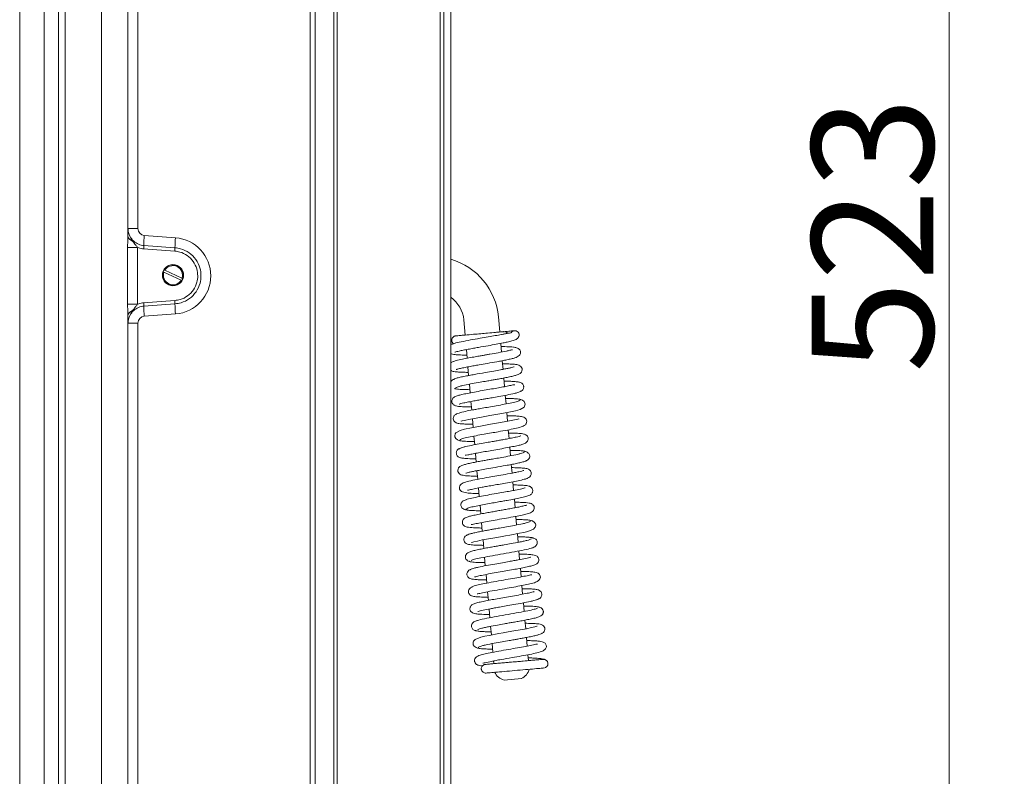
# Model space of a CAD drawing. Extents: x -3289 to -565, y -1096 to 2285.
# Drawn here: x -848 to -565, y 474 to 692 of the extents above; entities that cross this region are included whole.
import ezdxf

# ---------------------------------------------------------------- set-up
doc = ezdxf.new("R2010")
doc.units = 0
doc.header["$LTSCALE"] = 5
doc.layers.add('LAYER16', color=30, linetype='Continuous')
doc.layers.add('SLD-0', color=7, linetype='Continuous')
doc.styles.add('Brunner 2014', font='arial.ttf', dxfattribs={"height": 35})
doc.dimstyles.new('Brunner 2014', dxfattribs={"dimscale": 5, "dimtxt": 35, "dimasz": 5, "dimexe": 3.175, "dimexo": 0, "dimgap": 0.762, "dimtad": 1, "dimdec": 0, "dimrnd": 1e-08, "dimtxsty": 'Brunner 2014', "dimcen": 0.09, "dimdle": 10, "dimclrd": 7, "dimclre": 7, "dimclrt": 7, "dimadec": 1, "dimazin": 2, "dimtfac": 0.666667, "dimtdec": 0, "dimtmove": 0, "dimatfit": 3, "dimldrblk": 'Filled-1', "dimfxl": 1, "dimtolj": 1, "dimlwd": 5, "dimlwe": 5, "dimarcsym": 0})

# ---------------------------------------------------------------- blocks, each defined once
blk = doc.blocks.new('*D412')
at = {"layer": 'Defpoints', "color": 0, "lineweight": 5, "transparency": 16777216}
for p in [(-724.2, 888.22), (-724.2, 365.12), (-580.65, 365.12)]:
    blk.add_point(p, dxfattribs=at)
at = {"layer": 'SLD-0', "color": 7, "linetype": 'Continuous', "lineweight": 5, "transparency": 16777216}
for p, q in [((-724.2, 888.22), (-564.78, 888.22)), ((-580.65, 863.22), (-580.65, 390.12)), ((-724.2, 365.12), (-564.78, 365.12))]:
    blk.add_line(p, q, dxfattribs=at)
at = {"layer": 'SLD-0', "color": 7, "lineweight": 5, "transparency": 16777216}
for points in [[(-584.82, 863.22), (-576.49, 863.22), (-580.65, 888.22)], [(-584.82, 390.12), (-576.49, 390.12), (-580.65, 365.12)]]:
    blk.add_solid(points, dxfattribs=at)
at = {"layer": 'SLD-0', "color": 30, "transparency": 16777216, "insert": (-620.23, 630.41), "char_height": 35, "attachment_point": 2, "rotation": 90, "style": 'Brunner 2014'}
blk.add_mtext('\\A1;523', dxfattribs=at)
blk = doc.blocks.new('Filled-1')
at = {"color": 0}
for p, q in [((0, 0), (-1, 0.167)), ((-1, 0.167), (-1, -0.167)), ((-1, 0), (0, 0)), ((-1, -0.167), (0, 0))]:
    blk.add_line(p, q, dxfattribs=at)
at = {"color": 0, "flags": 128}
blk.add_lwpolyline([(-1, -0.167), (0, 0), (-1, 0.167), (-1, -0.167)], dxfattribs=at)
at = {"color": 0}
blk.add_solid([(-1, -0.167), (0, 0), (-1, 0.167), (-1, -0.167)], dxfattribs=at)

msp = doc.modelspace()

# ---------------------------------------------------------------- linework, layer by layer
at = {"color": 7, "linetype": 'Continuous', "lineweight": 18}
for p, q in [((-837.16, 361.53), (-837.16, 992.6)), ((-835.2, 361.39), (-835.2, 995.12)), ((-824.78, 359.85), (-824.78, 994.58)), ((-817.2, 994.23), (-817.2, 630.21)), ((-841.27, 988.5), (-841.27, 365.64)), ((-848.34, 372.71), (-848.34, 981.42)), ((-814.31, 863.91), (-814.31, 632.26)), ((-764.65, 370.39), (-764.65, 862.18)), ((-763.2, 862.18), (-763.2, 370.39)), ((-817.2, 632.26), (-817.13, 632.26)), ((-814.31, 632.26), (-817.13, 632.26)), ((-812.46, 630.27), (-803.48, 629.59)), ((-817.26, 610.44), (-817.26, 626.81)), ((-817.26, 626.81), (-814.38, 626.81)), ((-814.38, 626.81), (-814.38, 610.44)), ((-812.59, 627.37), (-803.62, 626.7)), ((-803.67, 625.73), (-812.64, 626.41)), ((-807.03, 619.81), (-806.8, 619.7)), ((-801.86, 617.37), (-806.8, 619.7)), ((-806.54, 620.24), (-806.77, 620.35)), ((-801.6, 617.91), (-806.54, 620.24)), ((-801.86, 617.37), (-801.63, 617.26)), ((-801.37, 617.8), (-801.6, 617.91)), ((-817.26, 610.44), (-814.38, 610.44)), ((-812.64, 610.84), (-803.67, 611.52)), ((-803.62, 610.55), (-812.59, 609.88)), ((-817.2, 607.03), (-817.2, 360.55)), ((-803.48, 607.65), (-812.46, 606.98)), ((-817.13, 604.98), (-817.2, 604.98)), ((-814.31, 604.98), (-817.13, 604.98)), ((-814.31, 604.98), (-814.31, 367.33)), ((-720.43, 605.91), (-720.06, 601.57)), ((-710.09, 602.45), (-710.47, 606.78)), ((-709.59, 596.68), (-709.81, 599.17)), ((-719.69, 597.38), (-719.47, 594.9)), ((-709.15, 591.69), (-709.37, 594.18)), ((-719.25, 592.4), (-719.04, 589.91)), ((-718.82, 587.42), (-718.6, 584.93)), ((-708.72, 586.71), (-708.93, 589.2)), ((-708.28, 581.74), (-708.5, 584.22)), ((-718.38, 582.44), (-718.16, 579.95)), ((-707.85, 576.75), (-708.06, 579.24)), ((-717.95, 577.46), (-717.73, 574.97)), ((-707.41, 571.77), (-707.63, 574.26)), ((-717.51, 572.47), (-717.29, 569.99)), ((-717.07, 567.5), (-716.86, 565.01)), ((-706.97, 566.79), (-707.19, 569.28)), ((-716.64, 562.51), (-716.42, 560.02)), ((-706.54, 561.81), (-706.76, 564.29)), ((-706.1, 556.83), (-706.32, 559.31)), ((-716.2, 557.53), (-715.99, 555.05)), ((-705.67, 551.84), (-705.88, 554.33)), ((-715.77, 552.55), (-715.55, 550.07)), ((-715.33, 547.57), (-715.11, 545.09)), ((-705.23, 546.87), (-705.45, 549.35)), ((-714.9, 542.59), (-714.68, 540.1)), ((-704.8, 541.89), (-705.01, 544.37)), ((-704.36, 536.91), (-704.58, 539.4)), ((-714.46, 537.6), (-714.24, 535.12)), ((-703.92, 531.92), (-704.14, 534.41)), ((-714.02, 532.63), (-713.81, 530.14)), ((-713.59, 527.65), (-713.37, 525.16)), ((-703.49, 526.94), (-703.71, 529.43)), ((-713.15, 522.67), (-712.93, 520.17)), ((-703.05, 521.97), (-703.27, 524.45)), ((-702.62, 516.98), (-702.83, 519.47)), ((-712.72, 517.69), (-712.5, 515.2)), ((-702.18, 512), (-702.4, 514.48)), ((-712.28, 512.7), (-712.06, 510.22)), ((-711.84, 507.72), (-711.78, 506.99)), ((-704.3, 507.59), (-704.31, 507.64)), ((-701.82, 507.86), (-701.96, 509.51)), ((-709.29, 507.2), (-709.29, 507.15)), ((-708.85, 502.22), (-703.87, 502.66))]:
    msp.add_line(p, q, dxfattribs=at)
at = {"color": 7, "linetype": 'Continuous', "lineweight": 18, "flags": 128}
for points in [[(-721.17, 576.83), (-721.17, 576.81), (-720.93, 576.84), (-720.37, 576.96), (-718.48, 577.36), (-715.87, 577.84), (-712.96, 578.36), (-710.05, 578.87), (-707.47, 579.35), (-705.53, 579.76), (-704.22, 580.12), (-703.09, 580.8), (-702.76, 581.67), (-702.82, 581.99), (-703.04, 582.4), (-703.56, 582.85), (-703.98, 583.02), (-704.47, 583.08), (-704.47, 583.08)], [(-704.61, 577.39), (-704.61, 577.4), (-704.84, 577.37), (-705.38, 577.26), (-707.24, 576.87), (-709.83, 576.38), (-712.74, 575.87), (-715.65, 575.35), (-718.25, 574.87), (-720.2, 574.46), (-721.53, 574.11), (-722.69, 573.42), (-722.91, 573.09), (-723.03, 572.54), (-722.98, 572.23), (-722.76, 571.81), (-722.24, 571.36), (-721.82, 571.19), (-721.33, 571.14), (-721.33, 571.14)], [(-718.22, 541.85), (-718.22, 541.85), (-718.12, 541.87), (-717.54, 542.03), (-716.54, 542.26), (-715.11, 542.55), (-713.32, 542.89), (-711.53, 543.21), (-709.89, 543.49), (-708.46, 543.74), (-707.16, 543.98), (-704.44, 544.48), (-703.15, 544.75), (-702, 545.01), (-700.33, 545.67), (-699.85, 546.2), (-699.76, 546.42), (-699.72, 546.88), (-699.8, 547.18), (-700.05, 547.58), (-700.62, 548.02), (-701.06, 548.18), (-701.58, 548.24), (-701.58, 548.24)], [(-699.29, 517.72), (-699.29, 517.72), (-699.39, 517.7), (-699.99, 517.54), (-700.99, 517.31), (-702.43, 517.01), (-704.22, 516.68), (-706.01, 516.36), (-707.65, 516.07), (-709.08, 515.82), (-710.38, 515.59), (-713.09, 515.09), (-714.38, 514.82), (-715.52, 514.56), (-717.19, 513.9), (-717.66, 513.37), (-717.75, 513.15), (-717.79, 512.69), (-717.71, 512.39), (-717.46, 511.99), (-716.89, 511.55), (-716.45, 511.39), (-715.93, 511.33), (-715.93, 511.33)]]:
    msp.add_lwpolyline(points, dxfattribs=at)
at = {"color": 7, "linetype": 'Continuous', "lineweight": 18}
msp.add_circle((-804.2, 618.81), 3.05, dxfattribs=at)
for centre, radius, start, end in [((-815.34, 630.45), 1.88, 187.2548, 254.2976), ((-812.31, 632.26), 2, 180, 265.7002), ((-777.59, 627.14), 35.01, 174.8784, 179.6256), ((-768.61, 626.47), 35.01, 174.8784, 179.6256), ((-804.31, 618.62), 11, 274.2998, 85.7002), ((-824.26, 627.45), 11.67, 354.8784, 359.6256), ((-815.29, 626.77), 11.67, 354.8784, 359.6256), ((-804.2, 618.81), 3, 340.4721, 148.9937), ((-804.2, 618.81), 2.75, 340.9958, 148.47), ((-729.4, 605.12), 19, 5, 74.1164), ((-804.2, 618.81), 3, 160.4721, 328.9937), ((-804.2, 618.81), 3, 148.9937, 160.4721), ((-804.2, 618.81), 2.75, 160.9958, 328.47), ((-804.2, 618.81), 3, 328.9937, 340.4721), ((-824.26, 609.8), 11.67, 0.3744, 5.1216), ((-777.59, 610.1), 35.01, 180.3744, 185.1216), ((-815.29, 610.47), 11.67, 0.3744, 5.1216), ((-768.61, 610.78), 35.01, 180.3744, 185.1216), ((-729.4, 605.12), 9, 5, 54.7056), ((-815.34, 606.8), 1.88, 105.7024, 172.7452), ((-812.31, 604.98), 2, 94.2998, 180), ((-705.75, 601.57), 1.25, 323.8677, 149.8488), ((-697.47, 506.93), 1.25, 274.9943, 94.9943), ((-705.49, 506.32), 4, 293.7722, 346.2278), ((-707.9, 506.11), 4, 203.7722, 256.2278)]:
    msp.add_arc(centre, radius, start, end, dxfattribs=at)
for points, knots in [([(-817.26, 626.81), (-817.25, 627.37), (-817.24, 628.57), (-817.21, 629.64), (-817.2, 630.21)], [0, 0, 0, 0, 0.468277, 1, 1, 1, 1]), ([(-817.13, 632.26), (-817.13, 632.26), (-817.13, 632.12), (-817.12, 631.82), (-817.04, 631.15), (-816.73, 630.01), (-816.19, 629.16), (-815.85, 628.64)], [0, 0, 0, 0, 0.004469, 0.103836, 0.231246, 0.521546, 1, 1, 1, 1]), ([(-817.13, 632.26), (-817.13, 632.14), (-817.11, 631.47), (-816.81, 630.26), (-815.88, 628.85), (-814.53, 627.82), (-813.35, 627.44), (-812.7, 627.38), (-812.59, 627.37)], [0, 0, 0, 0, 0.049231, 0.274621, 0.50004, 0.732207, 0.957706, 1, 1, 1, 1]), ([(-815.85, 628.64), (-815.53, 628.26), (-815.04, 627.66), (-814.56, 627.03), (-814.38, 626.81)], [0, 0, 0, 0, 0.641498, 1, 1, 1, 1]), ([(-812.64, 626.41), (-812.76, 626.42), (-813.36, 626.47), (-813.93, 626.66), (-814.38, 626.81)], [0, 0, 0, 0, 0.206051, 1, 1, 1, 1]), ([(-803.62, 626.7), (-803.08, 626.62), (-801.65, 626.43), (-799.48, 625.37), (-797.52, 623.43), (-796.37, 621.07), (-796.03, 618.68), (-796.34, 616.29), (-797.42, 613.96), (-799.35, 611.98), (-801.54, 610.84), (-803.03, 610.63), (-803.62, 610.55)], [0, 0, 0, 0, 0.067024, 0.179711, 0.292312, 0.404872, 0.499988, 0.588034, 0.700744, 0.813542, 0.926384, 1, 1, 1, 1]), ([(-803.67, 611.52), (-803.15, 611.59), (-801.84, 611.77), (-799.91, 612.77), (-798.21, 614.51), (-797.26, 616.57), (-796.98, 618.67), (-797.28, 620.77), (-798.29, 622.85), (-800.02, 624.56), (-801.93, 625.5), (-803.19, 625.67), (-803.67, 625.73)], [0, 0, 0, 0, 0.073629, 0.186482, 0.29928, 0.411979, 0.500012, 0.595113, 0.707663, 0.820265, 0.932965, 1, 1, 1, 1]), ([(-817.2, 607.03), (-817.2, 607.15), (-817.2, 607.72), (-817.24, 608.84), (-817.25, 609.89), (-817.26, 610.44)], [0, 0, 0, 0, 0.115291, 0.546062, 1, 1, 1, 1]), ([(-812.59, 609.88), (-812.7, 609.87), (-813.35, 609.8), (-814.53, 609.42), (-815.88, 608.4), (-816.81, 606.98), (-817.11, 605.77), (-817.13, 605.1), (-817.13, 604.98)], [0, 0, 0, 0, 0.042294, 0.267793, 0.49996, 0.725379, 0.950769, 1, 1, 1, 1]), ([(-814.38, 610.44), (-814.55, 610.22), (-814.94, 609.7), (-815.45, 609.12), (-815.76, 608.71), (-815.85, 608.61)], [0, 0, 0, 0, 0.345888, 0.825741, 1, 1, 1, 1]), ([(-814.38, 610.44), (-813.93, 610.59), (-813.36, 610.78), (-812.76, 610.83), (-812.64, 610.84)], [0, 0, 0, 0, 0.793949, 1, 1, 1, 1]), ([(-815.85, 608.61), (-816.19, 608.08), (-816.73, 607.24), (-817.03, 606.1), (-817.12, 605.42), (-817.13, 605.12), (-817.13, 604.98)], [0, 0, 0, 0, 0.478456, 0.768757, 0.896168, 1, 1, 1, 1]), ([(-706.87, 602.2), (-706.88, 602.2), (-706.9, 602.2), (-707.63, 602.09), (-708.57, 601.92), (-709.78, 601.7), (-711.34, 601.4), (-713.47, 601.03), (-715.91, 600.6), (-718.66, 600.12), (-721.24, 599.62), (-723.14, 599.21), (-723.88, 598.93), (-724.2, 598.81)], [0, 0, 0, 0, 0.078545, 0.166744, 0.237655, 0.28991, 0.374147, 0.459301, 0.553587, 0.663604, 0.789816, 0.907852, 1, 1, 1, 1]), ([(-722.74, 601.34), (-722.84, 601.32), (-723.04, 601.29), (-723.38, 601.13), (-723.69, 600.85), (-723.89, 600.47), (-723.94, 600.13), (-723.91, 599.8), (-723.79, 599.52), (-723.61, 599.26), (-723.47, 599.15), (-723.39, 599.09)], [0, 0, 0, 0, 0.100937, 0.197147, 0.367055, 0.502983, 0.607016, 0.694988, 0.820788, 0.907368, 1, 1, 1, 1]), ([(-708.9, 602.55), (-708.88, 602.55), (-708.82, 602.56), (-709.29, 602.52), (-710.13, 602.44), (-711.51, 602.32), (-713.36, 602.16), (-715.59, 601.96), (-717.88, 601.76), (-719.85, 601.59), (-721.31, 601.46), (-722.24, 601.38), (-722.78, 601.34), (-722.75, 601.34), (-722.73, 601.34)], [0, 0, 0, 0, 0.037006, 0.119181, 0.195296, 0.265071, 0.383252, 0.472761, 0.569649, 0.695781, 0.770838, 0.854042, 0.94566, 1, 1, 1, 1]), ([(-707.78, 602.06), (-707.8, 602.08), (-707.88, 602.19), (-708.09, 602.36), (-708.47, 602.54), (-708.77, 602.54), (-708.93, 602.55)], [0, 0, 0, 0, 0.059594, 0.317737, 0.631517, 1, 1, 1, 1]), ([(-705.86, 602.82), (-706.01, 602.8), (-706.3, 602.78), (-707.36, 602.68), (-708.33, 602.6), (-708.53, 602.58)], [0, 0, 0, 0, 0.435934, 0.8854344, 1, 1, 1, 1]), ([(-723.05, 596.64), (-723.05, 596.64), (-723.04, 596.62), (-722.87, 596.68), (-722.49, 596.79), (-721.75, 596.97), (-720.64, 597.2), (-719.24, 597.47), (-717.73, 597.75), (-715.81, 598.09), (-713.56, 598.48), (-711.16, 598.91), (-709.33, 599.25), (-707.8, 599.58), (-706.45, 599.93), (-705.14, 600.37), (-704.88, 600.67), (-704.74, 600.83)], [0, 0, 0, 0, 0.016352, 0.04749, 0.091878, 0.146001, 0.209942, 0.27595, 0.337575, 0.394747, 0.495106, 0.5824, 0.666453, 0.720065, 0.792826, 0.885995, 1, 1, 1, 1]), ([(-724.2, 596.23), (-724.15, 596.2), (-723.9, 596.06), (-723.08, 595.94), (-721.88, 595.85), (-720.55, 595.81), (-719.64, 595.8), (-719.55, 595.8)], [0, 0, 0, 0, 0.0485499, 0.2362448, 0.5794438, 0.9578078, 1, 1, 1, 1]), ([(-706.44, 597.29), (-706.44, 597.3), (-706.44, 597.36), (-706.64, 597.3), (-707.19, 597.18), (-708.43, 596.89), (-710.35, 596.52), (-712.42, 596.15), (-713.88, 595.9), (-714.93, 595.71), (-716.17, 595.5), (-717.73, 595.22), (-719.57, 594.88), (-721.45, 594.5), (-722.86, 594.19), (-723.2, 594.04), (-723.3, 593.99)], [0, 0, 0, 0, 0.004753, 0.057578, 0.119282, 0.189355, 0.319557, 0.426616, 0.471271, 0.5112, 0.563214, 0.632445, 0.719094, 0.823367, 0.945567, 1, 1, 1, 1]), ([(-722.61, 591.65), (-722.61, 591.65), (-722.6, 591.64), (-722.3, 591.74), (-721.64, 591.91), (-720.5, 592.16), (-719.04, 592.45), (-717.52, 592.73), (-715.74, 593.04), (-713.51, 593.43), (-711.27, 593.83), (-709.41, 594.17), (-707.97, 594.45), (-706.75, 594.72), (-705.52, 595.05), (-704.64, 595.4), (-704.18, 596.03), (-704.06, 596.36), (-704.07, 596.83), (-704.18, 597.15), (-704.5, 597.54), (-705.17, 597.9), (-706.11, 598.1), (-707.38, 598.2), (-708.52, 598.24), (-709.55, 598.25), (-709.73, 598.26)], [0, 0, 0, 0, 0.014627, 0.046997, 0.089178, 0.141051, 0.192538, 0.238011, 0.277319, 0.341346, 0.415271, 0.45844, 0.505752, 0.556137, 0.601701, 0.675213, 0.702814, 0.721997, 0.733411, 0.752109, 0.784539, 0.828275, 0.870709, 0.910095, 0.984244, 1, 1, 1, 1]), ([(-723.16, 594.04), (-723.41, 593.97), (-723.82, 593.87), (-724.09, 593.64), (-724.2, 593.55)], [0, 0, 0, 0, 0.609402, 1, 1, 1, 1]), ([(-722.68, 586.31), (-722.7, 586.33), (-722.77, 586.41), (-722.44, 586.57), (-721.77, 586.78), (-720.57, 587.07), (-718.74, 587.44), (-716.44, 587.86), (-714.47, 588.21), (-712.94, 588.47), (-711.67, 588.7), (-710.4, 588.92), (-709, 589.18), (-707.55, 589.47), (-706.29, 589.74), (-705.37, 589.98), (-704.77, 590.19), (-704.4, 590.37), (-704.02, 590.62), (-703.61, 591.23), (-703.62, 591.99), (-704.13, 592.78), (-705.21, 593.1), (-706.5, 593.2), (-708.04, 593.26), (-709.04, 593.27), (-709.29, 593.28)], [0, 0, 0, 0, 0.02041, 0.069426, 0.115378, 0.158213, 0.234177, 0.297433, 0.347728, 0.384882, 0.412842, 0.44572, 0.484803, 0.530206, 0.57993, 0.622873, 0.65736, 0.683321, 0.703319, 0.727414, 0.753102, 0.78142, 0.844107, 0.911836, 0.977929, 1, 1, 1, 1]), ([(-724.2, 591.41), (-724.06, 591.33), (-723.73, 591.14), (-723.26, 591.05), (-722.48, 590.94), (-721.29, 590.87), (-720.13, 590.83), (-719.29, 590.82), (-719.11, 590.82)], [0, 0, 0, 0, 0.105588, 0.251573, 0.438557, 0.666321, 0.932686, 1, 1, 1, 1]), ([(-705.89, 592.4), (-705.89, 592.41), (-705.88, 592.43), (-706.09, 592.36), (-706.61, 592.23), (-707.48, 592.03), (-708.59, 591.8), (-710.01, 591.53), (-711.91, 591.18), (-714.46, 590.74), (-716.93, 590.31), (-718.97, 589.93), (-720.49, 589.63), (-721.85, 589.34), (-722.86, 589.06), (-723.43, 588.83), (-723.38, 588.73), (-723.36, 588.69)], [0, 0, 0, 0, 0.009934, 0.03874, 0.097424, 0.155537, 0.212862, 0.271907, 0.348282, 0.4447, 0.561313, 0.627565, 0.699031, 0.775769, 0.857802, 0.945215, 1, 1, 1, 1]), ([(-723.08, 588.9), (-723.22, 588.87), (-723.48, 588.8), (-723.87, 588.56), (-724.11, 588.3), (-724.19, 588.12), (-724.2, 588.09)], [0, 0, 0, 0, 0.281886, 0.534146, 0.933162, 1, 1, 1, 1]), ([(-705.75, 587.21), (-705.8, 587.24), (-705.89, 587.3), (-706.4, 587.19), (-707.53, 586.94), (-709.12, 586.63), (-710.96, 586.3), (-712.98, 585.94), (-715.2, 585.55), (-717.43, 585.16), (-719.41, 584.78), (-720.99, 584.45), (-722.11, 584.17), (-723.01, 583.85), (-723.59, 583.38), (-723.85, 582.96), (-723.94, 582.49), (-723.8, 581.94), (-723.5, 581.55), (-723.1, 581.28), (-722.81, 581.19), (-722.13, 581.03), (-720.89, 580.93), (-719.43, 580.87), (-718.43, 580.86), (-718.24, 580.86)], [0, 0, 0, 0, 0.032572, 0.064619, 0.122635, 0.17791, 0.230894, 0.286452, 0.346581, 0.411273, 0.474851, 0.533068, 0.586126, 0.640432, 0.670318, 0.700121, 0.723846, 0.743174, 0.761244, 0.77638, 0.800972, 0.835572, 0.910494, 0.98322, 1, 1, 1, 1]), ([(-704.63, 585.15), (-704.36, 585.23), (-703.9, 585.37), (-703.49, 585.74), (-703.25, 586.15), (-703.18, 586.56), (-703.21, 586.91), (-703.36, 587.31), (-703.62, 587.61), (-704.11, 587.93), (-704.74, 588.06), (-705.88, 588.21), (-707.18, 588.26), (-708.16, 588.29), (-708.76, 588.29), (-708.86, 588.3)], [0, 0, 0, 0, 0.086267, 0.150376, 0.19034, 0.236385, 0.266248, 0.305147, 0.355839, 0.418118, 0.570677, 0.717442, 0.851872, 0.975514, 1, 1, 1, 1]), ([(-723.14, 586.16), (-722.9, 586.1), (-722.41, 585.97), (-720.81, 585.88), (-719.33, 585.85), (-718.68, 585.84)], [0, 0, 0, 0, 0.349634, 0.714037, 1, 1, 1, 1]), ([(-723.12, 586.16), (-723.08, 586.14), (-722.87, 586.05), (-722.61, 586.04), (-722.4, 586.03)], [0, 0, 0, 0, 0.215035, 1, 1, 1, 1]), ([(-721.77, 581.68), (-721.75, 581.68), (-721.7, 581.69), (-721.29, 581.82), (-720.45, 582.02), (-719.15, 582.3), (-717.66, 582.58), (-716.23, 582.84), (-714.95, 583.07), (-713.66, 583.29), (-712.12, 583.56), (-710.14, 583.91), (-707.85, 584.33), (-706.07, 584.71), (-704.92, 585), (-704.3, 585.22), (-704.01, 585.38), (-704.1, 585.45), (-704.12, 585.46)], [0, 0, 0, 0, 0.031539, 0.081619, 0.146621, 0.221969, 0.289481, 0.347053, 0.394513, 0.435229, 0.490883, 0.565336, 0.65877, 0.771416, 0.835279, 0.904131, 0.978, 1, 1, 1, 1]), ([(-704.31, 582.83), (-704.46, 582.72), (-704.74, 582.5), (-706.47, 582.09), (-708.65, 581.65), (-710.97, 581.23), (-713.17, 580.85), (-715.07, 580.52), (-716.61, 580.24), (-718.26, 579.94), (-720.11, 579.58), (-721.64, 579.19), (-722.5, 578.86), (-722.93, 578.62), (-723.16, 578.41), (-723.28, 578.24), (-723.36, 578.08), (-723.47, 577.77), (-723.48, 577.38), (-723.33, 576.88), (-722.96, 576.47), (-722.58, 576.27), (-722.28, 576.18), (-721.79, 576.07), (-721.01, 575.99), (-719.81, 575.92), (-718.69, 575.89), (-717.93, 575.88), (-717.81, 575.88)], [0, 0, 0, 0, 0.084781, 0.162514, 0.233064, 0.296304, 0.352165, 0.400523, 0.441332, 0.474699, 0.540576, 0.614548, 0.653176, 0.684098, 0.706187, 0.713889, 0.719426, 0.729433, 0.743321, 0.761747, 0.780548, 0.796752, 0.817563, 0.847751, 0.887212, 0.935874, 0.989604, 1, 1, 1, 1]), ([(-703.92, 582.87), (-703.95, 582.92), (-703.99, 583.02), (-704.53, 583.13), (-705.34, 583.21), (-706.54, 583.28), (-707.71, 583.3), (-708.42, 583.31)], [0, 0, 0, 0, 0.188151, 0.38101, 0.563653, 0.736058, 1, 1, 1, 1]), ([(-721.48, 571.39), (-721.32, 571.5), (-721.02, 571.71), (-719.26, 572.14), (-717.07, 572.57), (-714.74, 572.99), (-712.54, 573.37), (-710.21, 573.78), (-707.89, 574.2), (-705.64, 574.64), (-703.88, 575.09), (-703, 575.47), (-702.62, 575.81), (-702.4, 576.14), (-702.27, 576.75), (-702.46, 577.32), (-703, 577.9), (-703.69, 578.08), (-704.62, 578.22), (-706.16, 578.29), (-707.22, 578.33), (-707.92, 578.33), (-707.98, 578.33)], [0, 0, 0, 0, 0.085033, 0.162998, 0.233762, 0.297197, 0.353235, 0.401752, 0.475962, 0.541739, 0.61516, 0.683991, 0.705965, 0.719178, 0.742928, 0.761364, 0.780519, 0.819026, 0.892158, 0.943331, 0.994695, 1, 1, 1, 1]), ([(-720.08, 567), (-720.05, 566.98), (-719.95, 566.9), (-719.42, 567.01), (-718.15, 567.29), (-716.63, 567.59), (-714.84, 567.91), (-712.82, 568.27), (-710.61, 568.65), (-708.37, 569.05), (-706.39, 569.42), (-704.79, 569.76), (-703.67, 570.04), (-702.8, 570.35), (-702.22, 570.81), (-701.95, 571.22), (-701.85, 571.69), (-701.98, 572.24), (-702.27, 572.64), (-702.67, 572.92), (-702.97, 573.02), (-703.65, 573.18), (-704.88, 573.28), (-706.35, 573.34), (-707.36, 573.35), (-707.55, 573.35)], [0, 0, 0, 0, 0.0226761, 0.0791689, 0.1314001, 0.1833209, 0.2353488, 0.2904585, 0.3501277, 0.4143744, 0.477937, 0.5361502, 0.5891828, 0.6424845, 0.6714512, 0.7005644, 0.7242729, 0.7435846, 0.7617236, 0.7769931, 0.8012738, 0.8355387, 0.9101725, 0.9829797, 1, 1, 1, 1]), ([(-721.86, 571.34), (-721.85, 571.29), (-721.81, 571.19), (-721.3, 571.08), (-720.51, 571), (-719.3, 570.93), (-718.1, 570.91), (-717.37, 570.9)], [0, 0, 0, 0, 0.1792014, 0.3718386, 0.5542705, 0.7264708, 1, 1, 1, 1]), ([(-704.03, 572.53), (-704.04, 572.53), (-704.09, 572.52), (-704.5, 572.39), (-705.33, 572.19), (-706.61, 571.92), (-708.08, 571.64), (-709.49, 571.38), (-710.76, 571.16), (-712.05, 570.93), (-713.59, 570.66), (-715.57, 570.31), (-717.87, 569.89), (-719.66, 569.52), (-720.83, 569.22), (-721.46, 569), (-721.77, 568.84), (-721.68, 568.77), (-721.66, 568.75)], [0, 0, 0, 0, 0.031659, 0.0814, 0.145769, 0.220281, 0.287128, 0.344257, 0.391497, 0.432196, 0.487868, 0.562338, 0.655787, 0.768432, 0.832289, 0.901128, 0.974977, 1, 1, 1, 1]), ([(-721.19, 569.05), (-721.45, 568.97), (-721.9, 568.84), (-722.3, 568.46), (-722.54, 568.05), (-722.61, 567.65), (-722.58, 567.29), (-722.43, 566.9), (-722.17, 566.6), (-721.68, 566.29), (-721.07, 566.15), (-719.62, 565.97), (-718.21, 565.93), (-717.06, 565.92), (-716.94, 565.91)], [0, 0, 0, 0, 0.083204, 0.145592, 0.185298, 0.2317, 0.261813, 0.300978, 0.351701, 0.413705, 0.565059, 0.71108, 0.968962, 1, 1, 1, 1]), ([(-703.12, 567.9), (-703.1, 567.88), (-703.02, 567.81), (-703.33, 567.65), (-703.98, 567.44), (-705.17, 567.15), (-706.98, 566.78), (-709.27, 566.36), (-711.24, 566.02), (-712.76, 565.75), (-714.04, 565.53), (-715.32, 565.3), (-716.74, 565.04), (-718.21, 564.75), (-719.48, 564.47), (-720.41, 564.23), (-721.03, 564.02), (-721.39, 563.84), (-721.77, 563.59), (-722.18, 562.98), (-722.17, 562.23), (-721.67, 561.44), (-720.61, 561.11), (-719.35, 561.02), (-717.8, 560.95), (-716.78, 560.94), (-716.5, 560.93)], [0, 0, 0, 0, 0.018234, 0.067217, 0.113143, 0.155957, 0.231892, 0.295129, 0.345414, 0.382563, 0.410549, 0.443598, 0.483003, 0.528885, 0.579199, 0.622589, 0.657335, 0.683362, 0.703279, 0.727327, 0.752887, 0.780341, 0.841779, 0.909543, 0.975662, 1, 1, 1, 1]), ([(-702.67, 568.05), (-702.92, 568.12), (-703.43, 568.24), (-705.02, 568.33), (-706.48, 568.36), (-707.11, 568.37)], [0, 0, 0, 0, 0.353702, 0.722392, 1, 1, 1, 1]), ([(-702.71, 565.31), (-702.57, 565.35), (-702.3, 565.41), (-701.91, 565.65), (-701.66, 565.95), (-701.47, 566.38), (-701.42, 566.82), (-701.62, 567.35), (-702.2, 567.88), (-702.82, 568.14), (-703.2, 568.17), (-703.4, 568.18)], [0, 0, 0, 0, 0.071192, 0.134955, 0.236103, 0.281614, 0.408869, 0.640157, 0.804737, 0.899476, 1, 1, 1, 1]), ([(-719.89, 561.81), (-719.89, 561.81), (-719.89, 561.78), (-719.68, 561.85), (-719.13, 561.99), (-718.25, 562.19), (-717.14, 562.42), (-715.71, 562.69), (-713.8, 563.04), (-711.24, 563.49), (-708.78, 563.92), (-706.75, 564.29), (-705.23, 564.59), (-703.89, 564.89), (-702.89, 565.16), (-702.34, 565.38), (-702.41, 565.49), (-702.43, 565.53)], [0, 0, 0, 0, 0.011572, 0.040611, 0.099391, 0.157582, 0.214981, 0.274094, 0.350555, 0.447085, 0.563842, 0.630177, 0.701739, 0.778581, 0.860733, 0.948275, 1, 1, 1, 1]), ([(-703.18, 562.55), (-703.17, 562.56), (-703.14, 562.61), (-703.61, 562.43), (-704.57, 562.21), (-706.09, 561.88), (-708.27, 561.48), (-710.87, 561.02), (-713.37, 560.59), (-716.05, 560.11), (-718.55, 559.61), (-720.28, 559.19), (-721.35, 558.64), (-721.79, 557.89), (-721.62, 556.83), (-720.88, 556.38), (-719.22, 556.02), (-717.7, 555.98), (-716.5, 555.96), (-716.06, 555.96)], [0, 0, 0, 0, 0.006433, 0.067064, 0.109813, 0.15876, 0.24403, 0.309021, 0.369509, 0.443779, 0.532181, 0.617202, 0.682064, 0.723114, 0.749343, 0.814663, 0.890956, 0.960309, 1, 1, 1, 1]), ([(-702.62, 560.18), (-702.37, 560.24), (-701.92, 560.37), (-701.34, 560.81), (-701.05, 561.31), (-701, 561.68), (-701.05, 562.09), (-701.22, 562.46), (-701.62, 562.87), (-702.05, 563.05), (-702.56, 563.17), (-703.35, 563.27), (-704.57, 563.34), (-705.71, 563.38), (-706.53, 563.39), (-706.68, 563.39)], [0, 0, 0, 0, 0.06787, 0.128384, 0.220983, 0.275011, 0.300455, 0.347415, 0.391294, 0.465124, 0.554545, 0.668034, 0.805489, 0.965646, 1, 1, 1, 1]), ([(-719.42, 556.89), (-719.41, 556.88), (-719.38, 556.83), (-718.66, 557.04), (-717.19, 557.34), (-715.46, 557.68), (-713.83, 557.98), (-712.23, 558.26), (-710.36, 558.58), (-708.29, 558.95), (-706.14, 559.34), (-704.14, 559.74), (-702.5, 560.14), (-702.1, 560.35), (-701.9, 560.46)], [0, 0, 0, 0, 0.022599, 0.125287, 0.219398, 0.307973, 0.362401, 0.42576, 0.49817, 0.579718, 0.670538, 0.770749, 0.880535, 1, 1, 1, 1]), ([(-702.77, 557.56), (-702.79, 557.56), (-702.84, 557.57), (-703.74, 557.3), (-705.28, 556.98), (-707.13, 556.63), (-708.99, 556.29), (-711.19, 555.91), (-713.62, 555.49), (-716.1, 555.04), (-718.26, 554.59), (-719.61, 554.28), (-719.82, 554.15), (-719.85, 554.13)], [0, 0, 0, 0, 0.048438, 0.139844, 0.259772, 0.333341, 0.416104, 0.508101, 0.609453, 0.720183, 0.840418, 0.970204, 1, 1, 1, 1]), ([(-719.73, 551.43), (-719.66, 551.52), (-719.52, 551.7), (-718.25, 552.04), (-716.55, 552.41), (-714.62, 552.77), (-712.68, 553.12), (-710.88, 553.44), (-709.31, 553.71), (-707.67, 554), (-705.93, 554.32), (-704.08, 554.68), (-702.49, 555.06), (-701.49, 555.41), (-700.96, 555.74), (-700.67, 556.22), (-700.55, 556.67), (-700.61, 557.14), (-700.88, 557.63), (-701.29, 557.93), (-701.6, 558.06), (-702.02, 558.17), (-702.76, 558.28), (-703.86, 558.35), (-705.06, 558.39), (-705.91, 558.4), (-706.24, 558.41)], [0, 0, 0, 0, 0.073613, 0.14178, 0.204386, 0.261379, 0.312673, 0.358214, 0.397929, 0.43179, 0.485722, 0.541665, 0.603361, 0.667342, 0.7109, 0.723876, 0.737216, 0.755202, 0.7747, 0.791483, 0.806309, 0.834944, 0.875103, 0.926665, 0.971248, 1, 1, 1, 1]), ([(-719.77, 554.15), (-719.98, 554.1), (-720.41, 553.98), (-720.91, 553.6), (-721.21, 553.14), (-721.31, 552.69), (-721.26, 552.31), (-721.01, 551.83), (-720.54, 551.43), (-719.99, 551.22), (-719.67, 551.2), (-719.51, 551.19)], [0, 0, 0, 0, 0.110758, 0.228012, 0.34799, 0.467847, 0.587633, 0.715431, 0.853744, 0.926527, 1, 1, 1, 1]), ([(-718.34, 547.03), (-718.34, 547.02), (-718.33, 546.95), (-718.16, 546.98), (-717.66, 547.09), (-716.68, 547.31), (-715.23, 547.6), (-713.11, 547.99), (-710.72, 548.41), (-708.11, 548.86), (-705.65, 549.3), (-703.61, 549.71), (-702.16, 550.04), (-701.01, 550.44), (-700.36, 551.02), (-700.12, 551.5), (-700.16, 552.15), (-700.47, 552.68), (-700.87, 552.95), (-701.18, 553.08), (-701.7, 553.22), (-702.64, 553.32), (-703.96, 553.4), (-705.21, 553.41), (-705.8, 553.42)], [0, 0, 0, 0, 0.000833, 0.037241, 0.07186, 0.105035, 0.16892, 0.230151, 0.295587, 0.367117, 0.4422, 0.51106, 0.572922, 0.639047, 0.678074, 0.71301, 0.737105, 0.758408, 0.776215, 0.791641, 0.830654, 0.881396, 0.944117, 1, 1, 1, 1]), ([(-702.28, 552.61), (-702.29, 552.61), (-702.3, 552.62), (-702.58, 552.52), (-703.19, 552.36), (-704.24, 552.12), (-705.63, 551.85), (-707.15, 551.57), (-708.64, 551.3), (-710.02, 551.06), (-711.37, 550.82), (-712.8, 550.57), (-714.38, 550.29), (-716.06, 549.97), (-717.59, 549.66), (-718.74, 549.39), (-719.48, 549.17), (-719.91, 548.99), (-720.18, 548.85), (-720.49, 548.61), (-720.75, 548.25), (-720.87, 547.78), (-720.85, 547.4), (-720.72, 547.07), (-720.57, 546.85), (-720.37, 546.63), (-720.01, 546.42), (-719.47, 546.26), (-718.4, 546.1), (-717, 546.02), (-715.65, 546), (-715.19, 546)], [0, 0, 0, 0, 0.0149, 0.045134, 0.08464, 0.133508, 0.184157, 0.230338, 0.271917, 0.308826, 0.342033, 0.379699, 0.423656, 0.473999, 0.530707, 0.583252, 0.624796, 0.655251, 0.674529, 0.689649, 0.706125, 0.722985, 0.737464, 0.750881, 0.758745, 0.769108, 0.79758, 0.836323, 0.878209, 0.958421, 1, 1, 1, 1]), ([(-720.13, 551.39), (-719.99, 551.31), (-719.72, 551.14), (-717.98, 551.02), (-716.54, 550.98), (-715.66, 550.97), (-715.63, 550.97)], [0, 0, 0, 0, 0.363075, 0.693048, 0.990182, 1, 1, 1, 1]), ([(-701.36, 547.98), (-701.34, 547.95), (-701.29, 547.86), (-701.71, 547.68), (-702.45, 547.46), (-703.74, 547.16), (-705.63, 546.78), (-707.98, 546.36), (-709.97, 546.01), (-711.49, 545.74), (-712.74, 545.52), (-713.96, 545.3), (-715.29, 545.05), (-716.65, 544.79), (-717.82, 544.53), (-718.69, 544.3), (-719.28, 544.1), (-719.65, 543.92), (-720.03, 543.67), (-720.37, 543.17), (-720.43, 542.67), (-720.36, 542.19), (-720.04, 541.7), (-719.4, 541.35), (-718.48, 541.15), (-717.28, 541.07), (-715.81, 541.02), (-714.9, 541.01), (-714.76, 541.01)], [0, 0, 0, 0, 0.030076, 0.079188, 0.125214, 0.168107, 0.244147, 0.307441, 0.357755, 0.394918, 0.422743, 0.454865, 0.492521, 0.53582, 0.582961, 0.623931, 0.657241, 0.682836, 0.703071, 0.72728, 0.740283, 0.75365, 0.785849, 0.820344, 0.854309, 0.921888, 0.987845, 1, 1, 1, 1]), ([(-700.82, 548.09), (-701.05, 548.16), (-701.47, 548.3), (-703.08, 548.4), (-704.43, 548.44), (-705.25, 548.45), (-705.37, 548.45)], [0, 0, 0, 0, 0.360935, 0.678209, 0.952394, 1, 1, 1, 1]), ([(-700.99, 542.86), (-701.11, 542.8), (-701.35, 542.67), (-702.19, 542.43), (-703.24, 542.19), (-704.71, 541.89), (-706.57, 541.55), (-708.56, 541.2), (-710.11, 540.93), (-711.45, 540.69), (-712.85, 540.44), (-714.38, 540.17), (-715.94, 539.86), (-717.29, 539.57), (-718.41, 539.28), (-719.26, 538.91), (-719.74, 538.49), (-719.93, 538.1), (-719.99, 537.81), (-719.97, 537.4), (-719.81, 536.98), (-719.44, 536.59), (-718.88, 536.32), (-718.51, 536.29), (-718.31, 536.28)], [0, 0, 0, 0, 0.064308, 0.123901, 0.178716, 0.228653, 0.313484, 0.378274, 0.422718, 0.461638, 0.507389, 0.560087, 0.61982, 0.685994, 0.747961, 0.803081, 0.851498, 0.872155, 0.888535, 0.901331, 0.922004, 0.955256, 0.976467, 1, 1, 1, 1]), ([(-700.47, 543), (-700.46, 543.05), (-700.42, 543.17), (-701.06, 543.29), (-702.15, 543.39), (-703.47, 543.44), (-704.48, 543.46), (-704.93, 543.47)], [0, 0, 0, 0, 0.158119, 0.403801, 0.628772, 0.833351, 1, 1, 1, 1]), ([(-700.95, 540.22), (-700.71, 540.29), (-700.25, 540.41), (-699.64, 540.85), (-699.31, 541.38), (-699.25, 541.8), (-699.33, 542.23), (-699.52, 542.6), (-699.83, 542.91), (-700.27, 543.13), (-700.61, 543.16), (-700.77, 543.17)], [0, 0, 0, 0, 0.141186, 0.269849, 0.475618, 0.608498, 0.682392, 0.753949, 0.83261, 0.915888, 1, 1, 1, 1]), ([(-718.32, 536.64), (-718.05, 536.75), (-717.52, 536.97), (-715.57, 537.4), (-712.95, 537.9), (-709.81, 538.45), (-706.53, 539.02), (-703.55, 539.58), (-701.18, 540.09), (-700.56, 540.35), (-700.25, 540.48)], [0, 0, 0, 0, 0.113823, 0.230696, 0.35066, 0.473794, 0.600213, 0.730007, 0.863245, 1, 1, 1, 1]), ([(-718.84, 536.49), (-718.86, 536.47), (-718.93, 536.39), (-718.61, 536.28), (-717.96, 536.17), (-716.74, 536.09), (-715.51, 536.04), (-714.45, 536.03), (-714.32, 536.03)], [0, 0, 0, 0, 0.066925, 0.272743, 0.464591, 0.642548, 0.956462, 1, 1, 1, 1]), ([(-701.09, 537.6), (-701.12, 537.6), (-701.2, 537.6), (-701.79, 537.43), (-702.87, 537.2), (-704.34, 536.9), (-706.03, 536.59), (-707.52, 536.32), (-709.39, 536), (-711.63, 535.6), (-714.1, 535.16), (-716.02, 534.78), (-717.3, 534.48), (-718.06, 534.26), (-718.56, 534.06), (-718.58, 533.95), (-718.59, 533.9)], [0, 0, 0, 0, 0.042022, 0.1027281, 0.1613512, 0.2689173, 0.317929, 0.3741384, 0.4441976, 0.5282131, 0.626279, 0.7385538, 0.800279, 0.8656711, 0.9347211, 1, 1, 1, 1]), ([(-717.36, 531.9), (-717.34, 531.9), (-717.28, 531.89), (-716.66, 532.08), (-715.38, 532.37), (-713.44, 532.75), (-711.18, 533.15), (-708.9, 533.55), (-706.75, 533.93), (-704.78, 534.28), (-702.99, 534.63), (-701.39, 534.98), (-700.26, 535.29), (-699.5, 535.61), (-699.03, 536.04), (-698.83, 536.59), (-698.83, 537.02), (-698.99, 537.5), (-699.43, 537.96), (-699.94, 538.17), (-700.58, 538.31), (-701.87, 538.42), (-703.25, 538.47), (-704.31, 538.48), (-704.5, 538.48)], [0, 0, 0, 0, 0.0291012, 0.0766177, 0.1360467, 0.2035947, 0.2681507, 0.3289239, 0.3858289, 0.4400585, 0.4962186, 0.5550521, 0.616403, 0.6676456, 0.7034963, 0.7183681, 0.7351452, 0.753797, 0.7712683, 0.8006196, 0.8444267, 0.9073239, 0.9840266, 1, 1, 1, 1]), ([(-718.1, 534.2), (-718.27, 534.16), (-718.59, 534.08), (-719.06, 533.78), (-719.4, 533.38), (-719.53, 532.97), (-719.56, 532.66), (-719.49, 532.3), (-719.29, 531.89), (-718.88, 531.54), (-718.38, 531.34), (-717.81, 531.23), (-716.84, 531.14), (-715.77, 531.09), (-714.74, 531.06), (-714.05, 531.05), (-713.89, 531.05)], [0, 0, 0, 0, 0.046139, 0.088822, 0.160514, 0.213235, 0.247702, 0.285966, 0.322183, 0.386523, 0.440336, 0.596995, 0.703879, 0.829628, 0.957851, 1, 1, 1, 1]), ([(-716.63, 527.08), (-716.61, 527.05), (-716.58, 526.99), (-716.18, 527.11), (-715.23, 527.32), (-713.56, 527.66), (-710.92, 528.14), (-708.07, 528.64), (-705.45, 529.1), (-703.19, 529.52), (-701.27, 529.92), (-699.94, 530.25), (-698.95, 530.76), (-698.52, 531.27), (-698.35, 531.74), (-698.48, 532.41), (-698.89, 532.91), (-699.31, 533.11), (-700.07, 533.32), (-701, 533.4), (-702.15, 533.46), (-703.1, 533.49), (-703.81, 533.5), (-704.06, 533.5)], [0, 0, 0, 0, 0.023977, 0.058366, 0.091597, 0.164409, 0.245477, 0.32432, 0.39585, 0.462282, 0.53102, 0.605074, 0.646867, 0.689185, 0.719436, 0.73916, 0.759622, 0.793289, 0.833332, 0.897143, 0.934279, 0.976951, 1, 1, 1, 1]), ([(-700.89, 532.48), (-700.91, 532.51), (-700.96, 532.58), (-701.44, 532.44), (-702.44, 532.22), (-704.01, 531.9), (-706.36, 531.47), (-709.05, 531), (-711.9, 530.5), (-714.43, 530.03), (-716.37, 529.62), (-717.63, 529.3), (-718.57, 528.8), (-719, 528.3), (-719.16, 527.82), (-719.02, 527.15), (-718.6, 526.64), (-718.18, 526.45), (-717.43, 526.25), (-716.51, 526.17), (-715.35, 526.11), (-714.4, 526.08), (-713.69, 526.07), (-713.45, 526.07)], [0, 0, 0, 0, 0.027042, 0.064771, 0.10069, 0.169603, 0.236606, 0.309894, 0.390354, 0.46904, 0.539252, 0.607375, 0.647693, 0.689624, 0.719947, 0.740111, 0.760765, 0.794047, 0.833808, 0.897541, 0.934733, 0.977452, 1, 1, 1, 1]), ([(-700.15, 527.67), (-700.18, 527.67), (-700.23, 527.68), (-700.86, 527.49), (-702.15, 527.2), (-704.09, 526.82), (-706.36, 526.41), (-708.64, 526.01), (-710.79, 525.64), (-712.75, 525.28), (-714.55, 524.94), (-716.14, 524.59), (-717.27, 524.28), (-718.02, 523.95), (-718.48, 523.53), (-718.68, 522.98), (-718.69, 522.55), (-718.52, 522.07), (-718.09, 521.61), (-717.57, 521.4), (-716.93, 521.27), (-715.63, 521.15), (-714.25, 521.1), (-713.19, 521.09), (-713.01, 521.09)], [0, 0, 0, 0, 0.029683, 0.07737, 0.136874, 0.204422, 0.268972, 0.329737, 0.386635, 0.440857, 0.497013, 0.555849, 0.61721, 0.668313, 0.703784, 0.718461, 0.73516, 0.753804, 0.771268, 0.800605, 0.84448, 0.907551, 0.984499, 1, 1, 1, 1]), ([(-699.42, 525.37), (-699.25, 525.41), (-698.93, 525.49), (-698.45, 525.79), (-698.11, 526.19), (-697.98, 526.6), (-697.95, 526.91), (-698.02, 527.27), (-698.22, 527.68), (-698.63, 528.03), (-699.13, 528.23), (-699.7, 528.34), (-700.66, 528.43), (-701.73, 528.48), (-702.76, 528.51), (-703.45, 528.52), (-703.63, 528.52)], [0, 0, 0, 0, 0.046297, 0.08913, 0.16108, 0.213983, 0.248533, 0.286768, 0.32294, 0.387172, 0.440843, 0.596937, 0.703394, 0.828623, 0.956336, 1, 1, 1, 1]), ([(-716.42, 521.98), (-716.39, 521.97), (-716.32, 521.97), (-715.73, 522.14), (-714.66, 522.37), (-713.2, 522.66), (-711.51, 522.98), (-710.02, 523.24), (-708.15, 523.57), (-705.91, 523.96), (-703.44, 524.41), (-701.51, 524.79), (-700.23, 525.09), (-699.46, 525.31), (-698.96, 525.51), (-698.93, 525.61), (-698.92, 525.67)], [0, 0, 0, 0, 0.041329, 0.101987, 0.160581, 0.26811, 0.317109, 0.3733, 0.443339, 0.527329, 0.625365, 0.737604, 0.799308, 0.864678, 0.933704, 1, 1, 1, 1]), ([(-699.2, 522.92), (-699.47, 522.82), (-700.01, 522.6), (-701.96, 522.16), (-704.59, 521.67), (-707.73, 521.11), (-711.01, 520.54), (-713.99, 519.99), (-716.35, 519.48), (-716.96, 519.22), (-717.27, 519.09)], [0, 0, 0, 0, 0.113818, 0.230686, 0.350645, 0.473775, 0.600192, 0.729988, 0.863233, 1, 1, 1, 1]), ([(-716.52, 516.7), (-716.4, 516.77), (-716.17, 516.9), (-715.33, 517.14), (-714.29, 517.37), (-712.82, 517.67), (-710.97, 518.02), (-708.98, 518.37), (-707.43, 518.64), (-706.09, 518.87), (-704.69, 519.12), (-703.16, 519.4), (-701.59, 519.71), (-700.23, 520), (-699.11, 520.29), (-698.25, 520.66), (-697.78, 521.08), (-697.59, 521.47), (-697.52, 521.75), (-697.54, 522.15), (-697.69, 522.56), (-698.05, 522.96), (-698.61, 523.25), (-699, 523.28), (-699.21, 523.3)], [0, 0, 0, 0, 0.064185, 0.123667, 0.178381, 0.228228, 0.31291, 0.377588, 0.421955, 0.460831, 0.506565, 0.559273, 0.619046, 0.685284, 0.747306, 0.802458, 0.850884, 0.871463, 0.887551, 0.899868, 0.920322, 0.954011, 0.975751, 1, 1, 1, 1]), ([(-698.67, 523.08), (-698.65, 523.1), (-698.57, 523.18), (-698.89, 523.29), (-699.54, 523.4), (-700.75, 523.48), (-701.98, 523.53), (-703.05, 523.54), (-703.19, 523.54)], [0, 0, 0, 0, 0.064097, 0.269903, 0.461737, 0.639675, 0.953545, 1, 1, 1, 1]), ([(-716.56, 519.34), (-716.8, 519.28), (-717.26, 519.16), (-717.87, 518.72), (-718.2, 518.18), (-718.26, 517.76), (-718.18, 517.33), (-717.98, 516.96), (-717.67, 516.66), (-717.23, 516.44), (-716.9, 516.41), (-716.73, 516.4)], [0, 0, 0, 0, 0.140735, 0.269095, 0.474719, 0.608111, 0.683259, 0.755723, 0.834604, 0.917283, 1, 1, 1, 1]), ([(-717.04, 516.57), (-717.05, 516.52), (-717.09, 516.4), (-716.44, 516.28), (-715.35, 516.18), (-714.03, 516.13), (-713.02, 516.11), (-712.58, 516.1)], [0, 0, 0, 0, 0.161016, 0.406795, 0.63186, 0.836531, 1, 1, 1, 1]), ([(-716.15, 511.59), (-716.17, 511.62), (-716.22, 511.71), (-715.81, 511.89), (-715.07, 512.11), (-713.79, 512.41), (-711.9, 512.79), (-709.56, 513.21), (-707.57, 513.56), (-706.05, 513.82), (-704.8, 514.04), (-703.57, 514.26), (-702.24, 514.51), (-700.87, 514.78), (-699.69, 515.04), (-698.82, 515.27), (-698.23, 515.48), (-697.86, 515.65), (-697.48, 515.9), (-697.15, 516.4), (-697.08, 516.9), (-697.15, 517.38), (-697.47, 517.87), (-698.11, 518.22), (-699.02, 518.42), (-700.21, 518.5), (-701.69, 518.55), (-702.61, 518.56), (-702.75, 518.56)], [0, 0, 0, 0, 0.029353, 0.078457, 0.124479, 0.167368, 0.243402, 0.306693, 0.357005, 0.394166, 0.422, 0.454175, 0.491929, 0.535374, 0.582691, 0.623797, 0.657194, 0.682825, 0.703058, 0.72727, 0.740274, 0.753606, 0.785518, 0.819723, 0.853565, 0.921151, 0.987115, 1, 1, 1, 1]), ([(-714.95, 507.11), (-714.93, 507.09), (-714.88, 507.05), (-714.07, 507.28), (-712.83, 507.53), (-711.16, 507.86), (-709.21, 508.21), (-706.65, 508.66), (-703.8, 509.16), (-701.31, 509.62), (-699.27, 510.04), (-697.75, 510.49), (-696.94, 511.12), (-696.7, 511.56), (-696.64, 511.89), (-696.71, 512.36), (-696.88, 512.66), (-697.45, 513.2), (-698.37, 513.39), (-699.65, 513.51), (-700.85, 513.56), (-701.86, 513.57), (-702.32, 513.58)], [0, 0, 0, 0, 0.030237, 0.065948, 0.143569, 0.186431, 0.231594, 0.317298, 0.394322, 0.466798, 0.542604, 0.625859, 0.670335, 0.703385, 0.722505, 0.734157, 0.753722, 0.781907, 0.857138, 0.903821, 0.955487, 1, 1, 1, 1]), ([(-699.2, 512.52), (-699.21, 512.54), (-699.26, 512.62), (-699.62, 512.53), (-700.59, 512.31), (-702.12, 512), (-704.38, 511.59), (-706.95, 511.14), (-709.74, 510.65), (-712.31, 510.18), (-714.35, 509.76), (-715.53, 509.48), (-716.48, 509.1), (-717.08, 508.66), (-717.34, 508.19), (-717.38, 507.77), (-717.31, 507.34), (-717.04, 506.89), (-716.6, 506.59), (-716.34, 506.5), (-715.88, 506.37), (-715.39, 506.32), (-715.08, 506.28)], [0, 0, 0, 0, 0.024454, 0.067961, 0.109054, 0.187726, 0.262759, 0.342935, 0.431082, 0.522285, 0.60464, 0.679413, 0.720514, 0.766788, 0.811332, 0.828159, 0.842012, 0.868156, 0.88977, 0.912244, 0.942072, 1, 1, 1, 1]), ([(-716.69, 511.48), (-716.43, 511.4), (-715.95, 511.26), (-714.23, 511.16), (-712.8, 511.14), (-712.14, 511.12)], [0, 0, 0, 0, 0.385139, 0.720343, 1, 1, 1, 1]), ([(-697.58, 508.18), (-697.68, 508.17), (-697.88, 508.15), (-698.78, 508.07), (-699.88, 507.98), (-701.34, 507.85), (-702.81, 507.72), (-704.09, 507.61), (-705.23, 507.51), (-706.53, 507.39), (-708.09, 507.26), (-709.56, 507.13), (-711.1, 506.99), (-712.54, 506.87), (-713.75, 506.76), (-714.07, 506.73), (-714.23, 506.72)], [0, 0, 0, 0, 0.09397, 0.17756, 0.250986, 0.314763, 0.413824, 0.449935, 0.4779, 0.553884, 0.606489, 0.66832, 0.73911, 0.818316, 0.905442, 1, 1, 1, 1]), ([(-697.16, 508.13), (-697.21, 508.16), (-697.43, 508.29), (-698.46, 508.42), (-699.84, 508.54), (-700.97, 508.58), (-701.65, 508.59), (-701.88, 508.59)], [0, 0, 0, 0, 0.0907817, 0.4322279, 0.6993888, 0.8972855, 1, 1, 1, 1]), ([(-714.23, 506.72), (-714.33, 506.7), (-714.53, 506.67), (-714.87, 506.52), (-715.18, 506.24), (-715.37, 505.85), (-715.42, 505.51), (-715.39, 505.18), (-715.28, 504.9), (-715.09, 504.63), (-714.84, 504.42), (-714.47, 504.24), (-714.17, 504.23), (-714.02, 504.23)], [0, 0, 0, 0, 0.077231, 0.151031, 0.281802, 0.387029, 0.468116, 0.536641, 0.633869, 0.700671, 0.782965, 0.882807, 1, 1, 1, 1]), ([(-714.02, 504.23), (-713.8, 504.25), (-713.36, 504.29), (-711.44, 504.46), (-708.82, 504.68), (-705.73, 504.95), (-702.61, 505.23), (-699.91, 505.46), (-697.92, 505.64), (-697.55, 505.67), (-697.36, 505.69)], [0, 0, 0, 0, 0.114454, 0.23192, 0.352398, 0.47589, 0.602395, 0.731915, 0.86445, 1, 1, 1, 1])]:
    msp.add_open_spline(points, degree=3, knots=knots, dxfattribs=at)
at = {"layer": 'LAYER16', "linetype": 'Continuous', "lineweight": 18}
for p, q in [((-726.2, 888.22), (-726.2, 365.12)), ((-724.2, 888.22), (-724.2, 365.12)), ((-727.2, 873.91), (-727.2, 380.12)), ((-757.91, 856.37), (-757.91, 380.12)), ((-756.91, 380.12), (-756.91, 856.8))]:
    msp.add_line(p, q, dxfattribs=at)

# ---------------------------------------------------------------- dimensions: what is measured, and where the dimension line sits
at = {"layer": 'SLD-0'}
dim = msp.add_linear_dim(base=(-580.65, 365.12), p1=(-724.2, 888.22), p2=(-724.2, 365.12), angle=90, dimstyle='Brunner 2014', override={"dimclrt": 30}, dxfattribs=at)
dim.commit()
dim.dimension.update_dxf_attribs({"geometry": '*D412', "text_midpoint": (-580.65, 630.41), "dimtype": 160})

doc.saveas('drawing.dxf')
